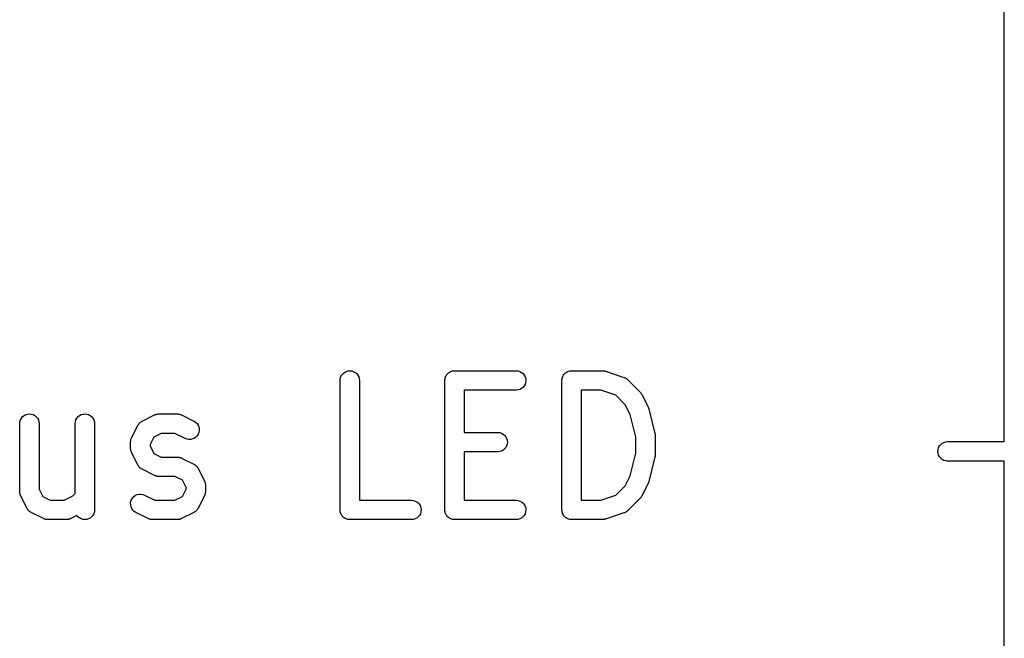
# Model space of a CAD drawing. Extents: x 3.44 to 7.29, y -4.71 to -2.85.
# Drawn here: x 3.83 to 4.13, y -4.33 to -4.14 of the extents above; entities that cross this region are included whole.
import ezdxf

# ---------------------------------------------------------------- set-up
doc = ezdxf.new("R2010")
doc.units = 0
doc.header["$MEASUREMENT"] = 0
doc.layers.add('BLACK', color=7, linetype='CONTINUOUS')

msp = doc.modelspace()

# ---------------------------------------------------------------- linework, layer by layer
at = {"layer": 'BLACK', "linetype": 'CONTINUOUS'}
for p, q in [((4.13225, -4.27205), (4.13225, -4.09795)), ((3.93104, -4.25133), (3.93149, -4.25097)), ((3.93149, -4.25097), (3.932, -4.2507)), ((3.932, -4.2507), (3.93255, -4.25054)), ((3.93255, -4.25054), (3.93312, -4.25049)), ((3.93312, -4.25049), (3.9337, -4.25055)), ((3.9337, -4.25055), (3.93425, -4.25072)), ((3.93425, -4.25072), (3.93475, -4.25099)), ((3.93475, -4.25099), (3.9352, -4.25136)), ((3.96291, -4.25133), (3.96312, -4.25116)), ((3.96312, -4.25116), (3.96334, -4.25098)), ((3.96334, -4.25098), (3.96335, -4.25098)), ((3.96335, -4.25098), (3.96336, -4.25097)), ((3.96336, -4.25097), (3.9636, -4.25084)), ((3.9636, -4.25084), (3.96385, -4.25071)), ((3.96385, -4.25071), (3.96386, -4.25071)), ((3.96386, -4.25071), (3.96387, -4.2507)), ((3.96387, -4.2507), (3.96413, -4.25062)), ((3.96413, -4.25062), (3.9644, -4.25054)), ((3.9644, -4.25054), (3.96441, -4.25054)), ((3.96441, -4.25054), (3.96442, -4.25054)), ((3.96442, -4.25054), (3.9647, -4.25051)), ((3.9647, -4.25051), (3.96497, -4.25049)), ((3.96497, -4.25049), (3.98372, -4.25049)), ((3.98372, -4.25049), (3.98376, -4.25049)), ((3.98376, -4.25049), (3.98434, -4.25055)), ((3.98434, -4.25055), (3.98488, -4.25073)), ((3.98488, -4.25073), (3.98539, -4.251)), ((3.98539, -4.251), (3.98583, -4.25137)), ((3.99853, -4.25133), (3.99874, -4.25116)), ((3.99874, -4.25116), (3.99896, -4.25098)), ((3.99896, -4.25098), (3.99897, -4.25098)), ((3.99897, -4.25098), (3.99898, -4.25097)), ((3.99898, -4.25097), (3.99922, -4.25084)), ((3.99922, -4.25084), (3.99947, -4.25071)), ((3.99947, -4.25071), (3.99948, -4.25071)), ((3.99948, -4.25071), (3.99949, -4.2507)), ((3.99949, -4.2507), (3.99976, -4.25062)), ((3.99976, -4.25062), (4.00002, -4.25054)), ((4.00002, -4.25054), (4.00003, -4.25054)), ((4.00003, -4.25054), (4.00004, -4.25054)), ((4.00004, -4.25054), (4.00032, -4.25051)), ((4.00032, -4.25051), (4.00059, -4.25049)), ((4.00059, -4.25049), (4.00997, -4.25049)), ((4.00997, -4.25049), (4.01001, -4.25049)), ((4.01001, -4.25049), (4.01017, -4.25051)), ((4.01017, -4.25051), (4.01034, -4.25051)), ((4.01034, -4.25051), (4.01046, -4.25054)), ((4.01046, -4.25054), (4.01058, -4.25055)), ((4.01058, -4.25055), (4.01074, -4.2506)), ((4.01074, -4.2506), (4.0109, -4.25064)), ((4.0109, -4.25064), (4.01653, -4.25251)), ((3.93015, -4.2534), (3.93021, -4.25283)), ((3.93015, -4.25344), (3.93015, -4.2534)), ((3.93015, -4.29281), (3.93015, -4.25344)), ((3.93021, -4.25283), (3.93039, -4.25228)), ((3.93039, -4.25228), (3.93067, -4.25177)), ((3.93067, -4.25177), (3.93104, -4.25133)), ((3.9352, -4.25136), (3.93556, -4.25181)), ((3.93556, -4.25181), (3.93583, -4.25231)), ((3.93583, -4.25231), (3.936, -4.25287)), ((3.936, -4.25287), (3.93606, -4.25344)), ((3.93606, -4.25344), (3.93606, -4.28986)), ((3.96202, -4.2534), (3.96205, -4.25312)), ((3.96202, -4.25342), (3.96202, -4.2534)), ((3.96202, -4.25344), (3.96202, -4.25342)), ((3.96202, -4.25342), (3.96202, -4.25342)), ((3.96202, -4.25342), (3.96202, -4.25342)), ((3.96202, -4.29281), (3.96202, -4.25344)), ((3.96205, -4.25312), (3.96208, -4.25285)), ((3.96208, -4.25284), (3.96209, -4.25283)), ((3.96208, -4.25285), (3.96208, -4.25284)), ((3.96209, -4.25283), (3.96217, -4.25256)), ((3.96217, -4.25256), (3.96225, -4.2523)), ((3.96225, -4.2523), (3.96226, -4.25229)), ((3.96226, -4.25228), (3.96239, -4.25203)), ((3.96226, -4.25229), (3.96226, -4.25228)), ((3.96239, -4.25203), (3.96253, -4.25179)), ((3.96253, -4.25178), (3.96254, -4.25177)), ((3.96253, -4.25179), (3.96253, -4.25178)), ((3.96254, -4.25177), (3.96272, -4.25156)), ((3.96272, -4.25156), (3.96289, -4.25134)), ((3.96289, -4.25134), (3.9629, -4.25134)), ((3.9629, -4.25134), (3.96291, -4.25133)), ((3.98583, -4.25137), (3.98619, -4.25182)), ((3.98619, -4.25182), (3.98646, -4.25233)), ((3.98661, -4.25403), (3.98644, -4.25458)), ((3.98646, -4.25233), (3.98662, -4.25289)), ((3.98667, -4.25346), (3.98661, -4.25403)), ((3.98662, -4.25289), (3.98667, -4.25346)), ((3.99764, -4.2534), (3.99767, -4.25312)), ((3.99764, -4.25342), (3.99764, -4.2534)), ((3.99764, -4.25344), (3.99764, -4.25342)), ((3.99764, -4.25342), (3.99764, -4.25342)), ((3.99764, -4.25342), (3.99764, -4.25342)), ((3.99764, -4.29281), (3.99764, -4.25344)), ((3.99767, -4.25312), (3.9977, -4.25285)), ((3.9977, -4.25284), (3.99771, -4.25283)), ((3.9977, -4.25285), (3.9977, -4.25284)), ((3.99771, -4.25283), (3.99779, -4.25256)), ((3.99779, -4.25256), (3.99787, -4.2523)), ((3.99787, -4.2523), (3.99788, -4.25229)), ((3.99788, -4.25228), (3.99801, -4.25203)), ((3.99788, -4.25229), (3.99788, -4.25228)), ((3.99801, -4.25203), (3.99815, -4.25179)), ((3.99815, -4.25178), (3.99816, -4.25177)), ((3.99815, -4.25179), (3.99815, -4.25178)), ((3.99816, -4.25177), (3.99834, -4.25156)), ((3.99834, -4.25156), (3.99851, -4.25134)), ((3.99851, -4.25134), (3.99852, -4.25134)), ((3.99852, -4.25134), (3.99853, -4.25133)), ((4.01653, -4.25251), (4.01657, -4.25253)), ((4.01657, -4.25253), (4.01664, -4.25256)), ((4.01664, -4.25256), (4.01673, -4.25259)), ((4.01673, -4.25259), (4.01691, -4.25268)), ((4.01691, -4.25268), (4.01709, -4.25277)), ((4.01709, -4.25277), (4.01716, -4.25282)), ((4.01716, -4.25282), (4.01724, -4.25286)), ((4.01724, -4.25286), (4.01739, -4.25299)), ((4.01739, -4.25299), (4.01755, -4.25311)), ((4.01755, -4.25311), (4.01761, -4.25317)), ((4.01761, -4.25317), (4.01768, -4.25323)), ((4.01768, -4.25323), (4.02143, -4.25698)), ((3.98372, -4.25639), (3.96793, -4.25639)), ((3.96793, -4.25639), (3.96793, -4.26924)), ((3.98429, -4.25634), (3.98372, -4.25639)), ((3.98485, -4.25617), (3.98429, -4.25634)), ((3.98536, -4.2559), (3.98485, -4.25617)), ((3.9858, -4.25554), (3.98536, -4.2559)), ((3.98617, -4.25509), (3.9858, -4.25554)), ((3.98644, -4.25458), (3.98617, -4.25509)), ((4.00355, -4.25639), (4.00355, -4.28986)), ((4.00949, -4.25639), (4.00355, -4.25639)), ((4.014, -4.2579), (4.00949, -4.25639)), ((4.02143, -4.25698), (4.02146, -4.25701)), ((4.02146, -4.25701), (4.02156, -4.25714)), ((4.02156, -4.25714), (4.02168, -4.25726)), ((4.01692, -4.26081), (4.014, -4.2579)), ((4.02168, -4.25726), (4.02174, -4.25736)), ((4.02174, -4.25736), (4.02182, -4.25746)), ((4.02182, -4.25746), (4.02189, -4.2576)), ((4.02189, -4.2576), (4.02198, -4.25774)), ((4.02198, -4.25774), (4.02386, -4.26149)), ((4.01843, -4.26384), (4.01692, -4.26081)), ((4.02386, -4.26149), (4.02388, -4.26153)), ((4.02388, -4.26153), (4.02388, -4.26154)), ((4.02388, -4.26154), (4.02389, -4.26156)), ((4.02389, -4.26156), (4.02398, -4.26181)), ((4.02398, -4.26181), (4.02407, -4.26207)), ((4.02407, -4.26207), (4.02408, -4.26208)), ((4.02408, -4.26208), (4.02408, -4.2621)), ((4.02408, -4.2621), (4.02596, -4.2696)), ((3.83266, -4.26652), (3.83273, -4.26595)), ((3.83273, -4.26595), (3.8329, -4.2654)), ((3.8329, -4.2654), (3.83318, -4.2649)), ((3.83318, -4.2649), (3.83355, -4.26445)), ((3.83355, -4.26445), (3.834, -4.26409)), ((3.834, -4.26409), (3.83451, -4.26383)), ((3.83451, -4.26383), (3.83506, -4.26366)), ((3.83506, -4.26366), (3.83564, -4.26361)), ((3.83564, -4.26361), (3.83621, -4.26367)), ((3.83621, -4.26367), (3.83676, -4.26384)), ((3.83676, -4.26384), (3.83727, -4.26412)), ((3.83727, -4.26412), (3.83771, -4.26448)), ((3.83771, -4.26448), (3.83807, -4.26493)), ((3.83807, -4.26493), (3.83834, -4.26544)), ((3.83834, -4.26544), (3.83851, -4.26599)), ((3.83851, -4.26599), (3.83857, -4.26656)), ((3.84954, -4.26652), (3.8496, -4.26595)), ((3.8496, -4.26595), (3.84977, -4.2654)), ((3.84977, -4.2654), (3.85005, -4.2649)), ((3.85005, -4.2649), (3.85042, -4.26445)), ((3.85042, -4.26445), (3.85087, -4.26409)), ((3.85087, -4.26409), (3.85138, -4.26383)), ((3.85138, -4.26383), (3.85193, -4.26366)), ((3.85193, -4.26366), (3.85251, -4.26361)), ((3.85251, -4.26361), (3.85308, -4.26367)), ((3.85308, -4.26367), (3.85363, -4.26384)), ((3.85363, -4.26384), (3.85414, -4.26412)), ((3.85414, -4.26412), (3.85458, -4.26448)), ((3.85458, -4.26448), (3.85495, -4.26493)), ((3.85495, -4.26493), (3.85522, -4.26544)), ((3.85522, -4.26544), (3.85538, -4.26599)), ((3.85538, -4.26599), (3.85544, -4.26656)), ((3.86933, -4.26618), (3.86938, -4.26615)), ((3.86938, -4.26615), (3.86943, -4.2661)), ((3.86943, -4.2661), (3.86962, -4.26598)), ((3.86962, -4.26598), (3.8698, -4.26586)), ((3.8698, -4.26586), (3.86986, -4.26583)), ((3.86986, -4.26583), (3.86991, -4.2658)), ((3.86991, -4.2658), (3.87366, -4.26392)), ((3.87366, -4.26392), (3.8737, -4.2639)), ((3.8737, -4.2639), (3.87378, -4.26387)), ((3.87378, -4.26387), (3.87386, -4.26383)), ((3.87386, -4.26383), (3.87405, -4.26378)), ((3.87405, -4.26378), (3.87424, -4.26371)), ((3.87424, -4.26371), (3.87433, -4.26369)), ((3.87433, -4.26369), (3.87441, -4.26367)), ((3.87441, -4.26367), (3.87461, -4.26365)), ((3.87461, -4.26365), (3.87481, -4.26362)), ((3.87481, -4.26362), (3.8749, -4.26362)), ((3.8749, -4.26362), (3.87499, -4.26361)), ((3.87499, -4.26361), (3.88061, -4.26361)), ((3.88061, -4.26361), (3.88065, -4.26361)), ((3.88065, -4.26361), (3.88074, -4.26362)), ((3.88074, -4.26362), (3.88082, -4.26362)), ((3.88082, -4.26362), (3.88102, -4.26365)), ((3.88102, -4.26365), (3.88122, -4.26368)), ((3.88122, -4.26368), (3.88131, -4.2637)), ((3.88131, -4.2637), (3.88139, -4.26372)), ((3.88139, -4.26372), (3.88158, -4.26379)), ((3.88158, -4.26379), (3.88177, -4.26385)), ((3.88177, -4.26385), (3.88185, -4.26389)), ((3.88185, -4.26389), (3.88193, -4.26392)), ((3.88193, -4.26392), (3.88568, -4.2658)), ((3.88568, -4.2658), (3.88572, -4.26582)), ((3.88572, -4.26582), (3.8862, -4.26613)), ((3.8862, -4.26613), (3.88661, -4.26653)), ((4.02014, -4.27068), (4.01843, -4.26384)), ((3.83266, -4.26656), (3.83266, -4.26652)), ((3.83266, -4.28719), (3.83266, -4.26656)), ((3.83857, -4.26656), (3.83857, -4.28649)), ((3.84954, -4.26656), (3.84954, -4.26652)), ((3.84954, -4.28784), (3.84954, -4.26656)), ((3.85544, -4.26656), (3.85544, -4.29281)), ((3.86672, -4.27087), (3.86859, -4.26712)), ((3.86859, -4.26712), (3.86861, -4.26708)), ((3.86861, -4.26708), (3.86865, -4.26703)), ((3.86865, -4.26703), (3.86867, -4.26697)), ((3.86867, -4.26697), (3.8688, -4.26679)), ((3.8688, -4.26679), (3.86893, -4.2666)), ((3.86893, -4.2666), (3.86897, -4.26655)), ((3.86897, -4.26655), (3.86901, -4.2665)), ((3.86901, -4.2665), (3.86917, -4.26635)), ((3.86917, -4.26635), (3.86933, -4.26618)), ((3.88661, -4.26653), (3.88694, -4.26701)), ((3.88694, -4.26701), (3.88717, -4.26753)), ((3.88717, -4.26753), (3.88729, -4.2681)), ((3.8873, -4.26867), (3.8872, -4.26924)), ((3.88729, -4.2681), (3.8873, -4.26867)), ((3.86641, -4.27215), (3.86642, -4.27206)), ((3.86641, -4.27219), (3.86641, -4.27215)), ((3.86642, -4.27197), (3.86645, -4.27177)), ((3.86642, -4.27206), (3.86642, -4.27197)), ((3.86645, -4.27177), (3.86647, -4.27157)), ((3.86647, -4.27157), (3.8665, -4.27149)), ((3.8665, -4.27149), (3.86651, -4.27141)), ((3.86651, -4.27141), (3.86659, -4.27122)), ((3.86659, -4.27122), (3.86665, -4.27102)), ((3.86665, -4.27102), (3.86669, -4.27095)), ((3.86669, -4.27095), (3.86672, -4.27087)), ((3.87344, -4.27064), (3.87231, -4.27288)), ((3.87568, -4.26952), (3.87344, -4.27064)), ((3.87991, -4.26952), (3.87568, -4.26952)), ((3.88304, -4.27108), (3.87991, -4.26952)), ((3.88358, -4.27129), (3.88304, -4.27108)), ((3.88414, -4.27138), (3.88358, -4.27129)), ((3.88472, -4.27137), (3.88414, -4.27138)), ((3.88528, -4.27124), (3.88472, -4.27137)), ((3.88581, -4.27101), (3.88528, -4.27124)), ((3.88628, -4.27068), (3.88581, -4.27101)), ((3.88668, -4.27026), (3.88628, -4.27068)), ((3.88699, -4.26978), (3.88668, -4.27026)), ((3.8872, -4.26924), (3.88699, -4.26978)), ((3.96793, -4.26924), (3.9781, -4.26924)), ((3.9781, -4.26924), (3.97814, -4.26924)), ((3.97814, -4.26924), (3.97871, -4.2693)), ((3.97871, -4.2693), (3.97926, -4.26947)), ((3.97926, -4.26947), (3.97977, -4.26975)), ((3.97977, -4.26975), (3.98021, -4.27012)), ((3.98021, -4.27012), (3.98057, -4.27057)), ((3.98057, -4.27057), (3.98083, -4.27108)), ((3.98083, -4.27108), (3.981, -4.27163)), ((3.981, -4.27163), (3.98105, -4.27221)), ((4.02014, -4.27557), (4.02014, -4.27068)), ((4.02596, -4.2696), (4.02597, -4.26964)), ((4.02597, -4.26964), (4.02597, -4.26969)), ((4.02597, -4.26969), (4.02599, -4.26974)), ((4.02599, -4.26974), (4.02601, -4.26997)), ((4.02601, -4.26997), (4.02604, -4.27021)), ((4.02604, -4.27021), (4.02604, -4.27026)), ((4.02604, -4.27026), (4.02604, -4.27031)), ((4.02604, -4.27031), (4.02604, -4.27594)), ((4.11386, -4.27226), (4.11442, -4.27209)), ((4.11442, -4.27209), (4.11486, -4.27205)), ((4.11486, -4.27205), (4.13225, -4.27205)), ((3.86641, -4.27406), (3.86641, -4.27219)), ((3.86642, -4.27415), (3.86641, -4.27406)), ((3.86641, -4.27424), (3.86642, -4.27415)), ((3.86644, -4.27444), (3.86641, -4.27424)), ((3.86646, -4.27464), (3.86644, -4.27444)), ((3.86649, -4.27472), (3.86646, -4.27464)), ((3.8665, -4.27481), (3.86649, -4.27472)), ((3.86657, -4.27499), (3.8665, -4.27481)), ((3.86663, -4.27519), (3.86657, -4.27499)), ((3.87231, -4.27288), (3.87231, -4.27337)), ((3.87231, -4.27337), (3.87344, -4.27561)), ((3.9781, -4.27514), (3.96793, -4.27514)), ((3.96793, -4.27514), (3.96793, -4.28986)), ((3.97867, -4.27508), (3.9781, -4.27514)), ((3.97922, -4.27492), (3.97867, -4.27508)), ((3.97973, -4.27465), (3.97922, -4.27492)), ((3.98018, -4.27428), (3.97973, -4.27465)), ((3.98055, -4.27384), (3.98018, -4.27428)), ((3.98082, -4.27333), (3.98055, -4.27384)), ((3.98099, -4.27278), (3.98082, -4.27333)), ((3.98105, -4.27221), (3.98099, -4.27278)), ((4.11203, -4.275), (4.11209, -4.27442)), ((4.11209, -4.27558), (4.11203, -4.275)), ((4.11209, -4.27442), (4.11226, -4.27386)), ((4.11226, -4.27386), (4.11253, -4.27335)), ((4.11253, -4.27335), (4.1129, -4.2729)), ((4.1129, -4.2729), (4.11335, -4.27253)), ((4.11335, -4.27253), (4.11386, -4.27226)), ((3.86667, -4.27526), (3.86663, -4.27519)), ((3.8667, -4.27535), (3.86667, -4.27526)), ((3.86672, -4.27538), (3.8667, -4.27535)), ((3.86859, -4.27913), (3.86672, -4.27538)), ((3.87344, -4.27561), (3.87568, -4.27673)), ((3.87568, -4.27673), (3.88061, -4.27673)), ((3.88061, -4.27673), (3.88065, -4.27673)), ((3.88065, -4.27673), (3.88074, -4.27674)), ((3.88074, -4.27674), (3.88082, -4.27674)), ((3.88082, -4.27674), (3.88102, -4.27678)), ((3.88102, -4.27678), (3.88122, -4.2768)), ((3.88122, -4.2768), (3.88131, -4.27682)), ((3.88131, -4.27682), (3.88139, -4.27684)), ((3.88139, -4.27684), (3.88158, -4.27691)), ((3.88158, -4.27691), (3.88177, -4.27697)), ((3.88177, -4.27697), (3.88185, -4.27701)), ((3.88185, -4.27701), (3.88193, -4.27705)), ((3.88193, -4.27705), (3.88568, -4.27892)), ((4.01843, -4.28241), (4.02014, -4.27557)), ((4.02596, -4.27665), (4.02408, -4.28415)), ((4.02598, -4.27655), (4.02596, -4.2766)), ((4.02596, -4.2766), (4.02596, -4.27665)), ((4.02601, -4.27632), (4.02598, -4.27655)), ((4.02604, -4.27608), (4.02601, -4.27632)), ((4.02604, -4.27594), (4.02604, -4.27598)), ((4.02604, -4.27598), (4.02604, -4.27603)), ((4.02604, -4.27603), (4.02604, -4.27608)), ((4.11226, -4.27614), (4.11209, -4.27558)), ((4.11253, -4.27665), (4.11226, -4.27614)), ((4.1129, -4.2771), (4.11253, -4.27665)), ((4.11335, -4.27747), (4.1129, -4.2771)), ((4.11386, -4.27774), (4.11335, -4.27747)), ((4.11442, -4.27791), (4.11386, -4.27774)), ((4.11486, -4.27795), (4.11442, -4.27791)), ((4.13225, -4.27795), (4.11486, -4.27795)), ((4.13225, -4.70496), (4.13225, -4.27795)), ((3.86863, -4.27919), (3.86859, -4.27913)), ((3.86865, -4.27925), (3.86863, -4.27919)), ((3.86878, -4.27943), (3.86865, -4.27925)), ((3.8689, -4.27962), (3.86878, -4.27943)), ((3.86895, -4.27967), (3.8689, -4.27962)), ((3.86898, -4.27972), (3.86895, -4.27967)), ((3.86914, -4.27988), (3.86898, -4.27972)), ((3.8693, -4.28004), (3.86914, -4.27988)), ((3.86935, -4.28008), (3.8693, -4.28004)), ((3.86939, -4.28012), (3.86935, -4.28008)), ((3.86958, -4.28024), (3.86939, -4.28012)), ((3.86977, -4.28037), (3.86958, -4.28024)), ((3.86982, -4.2804), (3.86977, -4.28037)), ((3.86988, -4.28043), (3.86982, -4.2804)), ((3.86991, -4.28045), (3.86988, -4.28043)), ((3.87366, -4.28233), (3.86991, -4.28045)), ((3.88568, -4.27892), (3.88572, -4.27894)), ((3.88572, -4.27894), (3.88577, -4.27897)), ((3.88577, -4.27897), (3.88583, -4.279)), ((3.88583, -4.279), (3.88601, -4.27913)), ((3.88601, -4.27913), (3.8862, -4.27925)), ((3.8862, -4.27925), (3.88625, -4.2793)), ((3.88625, -4.2793), (3.8863, -4.27933)), ((3.8863, -4.27933), (3.88645, -4.2795)), ((3.88645, -4.2795), (3.88661, -4.27965)), ((3.88661, -4.27965), (3.88665, -4.27971)), ((3.88665, -4.27971), (3.88669, -4.27975)), ((3.88669, -4.27975), (3.88681, -4.27994)), ((3.88681, -4.27994), (3.88694, -4.28013)), ((3.88694, -4.28013), (3.88697, -4.28019)), ((3.88697, -4.28019), (3.887, -4.28024)), ((3.887, -4.28024), (3.88887, -4.28399)), ((3.87375, -4.28236), (3.87366, -4.28233)), ((3.87382, -4.2824), (3.87375, -4.28236)), ((3.87401, -4.28246), (3.87382, -4.2824)), ((3.8742, -4.28253), (3.87401, -4.28246)), ((3.87429, -4.28255), (3.8742, -4.28253)), ((3.87437, -4.28258), (3.87429, -4.28255)), ((3.87457, -4.2826), (3.87437, -4.28258)), ((3.87477, -4.28263), (3.87457, -4.2826)), ((3.87486, -4.28263), (3.87477, -4.28263)), ((3.87494, -4.28264), (3.87486, -4.28263)), ((3.87499, -4.28264), (3.87494, -4.28264)), ((3.87991, -4.28264), (3.87499, -4.28264)), ((3.88216, -4.28376), (3.87991, -4.28264)), ((3.88328, -4.28601), (3.88216, -4.28376)), ((3.88887, -4.28399), (3.88889, -4.28403)), ((3.88889, -4.28403), (3.88892, -4.28411)), ((3.88892, -4.28411), (3.88896, -4.28419)), ((4.01692, -4.28544), (4.01843, -4.28241)), ((3.83857, -4.28649), (3.83969, -4.28873)), ((3.88216, -4.28873), (3.88328, -4.28649)), ((3.88328, -4.28649), (3.88328, -4.28601)), ((3.88896, -4.28419), (3.88902, -4.28438)), ((3.88902, -4.28438), (3.88909, -4.28457)), ((3.88909, -4.28457), (3.8891, -4.28465)), ((3.8891, -4.28465), (3.88913, -4.28474)), ((3.88913, -4.28474), (3.88915, -4.28494)), ((3.88915, -4.28494), (3.88918, -4.28514)), ((3.88918, -4.28514), (3.88918, -4.28522)), ((3.88918, -4.28522), (3.88919, -4.28531)), ((3.88919, -4.28531), (3.88919, -4.28719)), ((4.014, -4.28835), (4.01692, -4.28544)), ((4.02386, -4.28476), (4.02198, -4.28851)), ((4.02387, -4.28473), (4.02386, -4.28474)), ((4.02386, -4.28474), (4.02386, -4.28476)), ((4.02397, -4.28448), (4.02387, -4.28473)), ((4.02406, -4.28422), (4.02397, -4.28448)), ((4.02407, -4.28421), (4.02406, -4.28422)), ((4.02408, -4.28415), (4.02407, -4.28419)), ((4.02407, -4.28419), (4.02407, -4.28421)), ((3.83267, -4.28727), (3.83266, -4.28719)), ((3.83267, -4.28736), (3.83267, -4.28727)), ((3.8327, -4.28756), (3.83267, -4.28736)), ((3.83272, -4.28776), (3.8327, -4.28756)), ((3.83274, -4.28784), (3.83272, -4.28776)), ((3.83276, -4.28793), (3.83274, -4.28784)), ((3.83283, -4.28812), (3.83276, -4.28793)), ((3.83288, -4.28831), (3.83283, -4.28812)), ((3.83293, -4.28839), (3.83288, -4.28831)), ((3.83296, -4.28847), (3.83293, -4.28839)), ((3.83297, -4.28851), (3.83296, -4.28847)), ((3.83485, -4.29226), (3.83297, -4.28851)), ((3.83969, -4.28873), (3.84194, -4.28986)), ((3.84194, -4.28986), (3.84617, -4.28986)), ((3.84617, -4.28986), (3.84886, -4.28851)), ((3.84886, -4.28851), (3.84954, -4.28784)), ((3.86652, -4.29013), (3.86673, -4.2896)), ((3.86673, -4.2896), (3.86704, -4.28911)), ((3.86704, -4.28911), (3.86744, -4.28869)), ((3.86744, -4.28869), (3.86791, -4.28836)), ((3.86791, -4.28836), (3.86844, -4.28813)), ((3.86844, -4.28813), (3.869, -4.288)), ((3.869, -4.288), (3.86958, -4.28799)), ((3.86958, -4.28799), (3.87014, -4.28809)), ((3.87014, -4.28809), (3.87068, -4.28829)), ((3.87068, -4.28829), (3.87381, -4.28986)), ((3.87381, -4.28986), (3.87991, -4.28986)), ((3.87991, -4.28986), (3.88216, -4.28873)), ((3.88887, -4.28851), (3.887, -4.29226)), ((3.88891, -4.28843), (3.88887, -4.28851)), ((3.88895, -4.28835), (3.88891, -4.28843)), ((3.88901, -4.28816), (3.88895, -4.28835)), ((3.88908, -4.28797), (3.88901, -4.28816)), ((3.8891, -4.28788), (3.88908, -4.28797)), ((3.88912, -4.2878), (3.8891, -4.28788)), ((3.88914, -4.2876), (3.88912, -4.2878)), ((3.88918, -4.2874), (3.88914, -4.2876)), ((3.88919, -4.28723), (3.88918, -4.28731)), ((3.88918, -4.28731), (3.88918, -4.2874)), ((3.88919, -4.28719), (3.88919, -4.28723)), ((3.93606, -4.28986), (3.95185, -4.28986)), ((3.95185, -4.28986), (3.95189, -4.28986)), ((3.95189, -4.28986), (3.95246, -4.28992)), ((3.95246, -4.28992), (3.95301, -4.2901)), ((3.95301, -4.2901), (3.95352, -4.29037)), ((3.96793, -4.28986), (3.98372, -4.28986)), ((3.98372, -4.28986), (3.98376, -4.28986)), ((3.98376, -4.28986), (3.98434, -4.28992)), ((3.98434, -4.28992), (3.98488, -4.2901)), ((3.98488, -4.2901), (3.98539, -4.29037)), ((4.00355, -4.28986), (4.00949, -4.28986)), ((4.00949, -4.28986), (4.014, -4.28835)), ((4.02143, -4.28927), (4.01768, -4.29302)), ((4.02154, -4.28915), (4.02143, -4.28927)), ((4.02165, -4.28903), (4.02154, -4.28915)), ((4.02172, -4.28892), (4.02165, -4.28903)), ((4.0218, -4.28883), (4.02172, -4.28892)), ((4.02187, -4.28868), (4.0218, -4.28883)), ((4.02196, -4.28854), (4.02187, -4.28868)), ((4.02198, -4.28851), (4.02196, -4.28854)), ((3.83488, -4.29231), (3.83485, -4.29226)), ((3.83491, -4.29237), (3.83488, -4.29231)), ((3.83504, -4.29255), (3.83491, -4.29237)), ((3.83516, -4.29274), (3.83504, -4.29255)), ((3.8352, -4.29279), (3.83516, -4.29274)), ((3.83524, -4.29284), (3.8352, -4.29279)), ((3.8354, -4.293), (3.83524, -4.29284)), ((3.83555, -4.29316), (3.8354, -4.293)), ((3.85544, -4.29285), (3.85538, -4.29342)), ((3.85544, -4.29281), (3.85544, -4.29285)), ((3.86642, -4.2907), (3.86652, -4.29013)), ((3.86643, -4.29128), (3.86642, -4.2907)), ((3.86655, -4.29184), (3.86643, -4.29128)), ((3.86678, -4.29237), (3.86655, -4.29184)), ((3.86711, -4.29284), (3.86678, -4.29237)), ((3.86752, -4.29324), (3.86711, -4.29284)), ((3.88642, -4.29303), (3.88627, -4.29319)), ((3.88659, -4.29287), (3.88642, -4.29303)), ((3.88662, -4.29282), (3.88659, -4.29287)), ((3.88667, -4.29278), (3.88662, -4.29282)), ((3.88679, -4.29259), (3.88667, -4.29278)), ((3.88692, -4.2924), (3.88679, -4.29259)), ((3.88695, -4.29235), (3.88692, -4.2924)), ((3.88698, -4.29229), (3.88695, -4.29235)), ((3.887, -4.29226), (3.88698, -4.29229)), ((3.93018, -4.29309), (3.93015, -4.29281)), ((3.9302, -4.29336), (3.93018, -4.29309)), ((3.95352, -4.29037), (3.95396, -4.29074)), ((3.95396, -4.29074), (3.95432, -4.29119)), ((3.95432, -4.29119), (3.95459, -4.2917)), ((3.95459, -4.2917), (3.95475, -4.29226)), ((3.9548, -4.29283), (3.95474, -4.2934)), ((3.95475, -4.29226), (3.9548, -4.29283)), ((3.96205, -4.29309), (3.96202, -4.29281)), ((3.96207, -4.29336), (3.96205, -4.29309)), ((3.98539, -4.29037), (3.98583, -4.29074)), ((3.98583, -4.29074), (3.98619, -4.29119)), ((3.98619, -4.29119), (3.98646, -4.2917)), ((3.98646, -4.2917), (3.98662, -4.29226)), ((3.98667, -4.29283), (3.98661, -4.2934)), ((3.98662, -4.29226), (3.98667, -4.29283)), ((3.99767, -4.29309), (3.99764, -4.29281)), ((3.99769, -4.29336), (3.99767, -4.29309)), ((4.01758, -4.29311), (4.01752, -4.29317)), ((4.01765, -4.29305), (4.01758, -4.29311)), ((4.01768, -4.29302), (4.01765, -4.29305)), ((3.8356, -4.2932), (3.83555, -4.29316)), ((3.83565, -4.29324), (3.8356, -4.2932)), ((3.83584, -4.29337), (3.83565, -4.29324)), ((3.83602, -4.2935), (3.83584, -4.29337)), ((3.83608, -4.29352), (3.83602, -4.2935)), ((3.83613, -4.29356), (3.83608, -4.29352)), ((3.83617, -4.29358), (3.83613, -4.29356)), ((3.83992, -4.29545), (3.83617, -4.29358)), ((3.84, -4.29548), (3.83992, -4.29545)), ((3.84008, -4.29552), (3.84, -4.29548)), ((3.84027, -4.29559), (3.84008, -4.29552)), ((3.84046, -4.29566), (3.84027, -4.29559)), ((3.84054, -4.29567), (3.84046, -4.29566)), ((3.84063, -4.2957), (3.84054, -4.29567)), ((3.84083, -4.29572), (3.84063, -4.2957)), ((3.84102, -4.29576), (3.84083, -4.29572)), ((3.84111, -4.29575), (3.84102, -4.29576)), ((3.8412, -4.29576), (3.84111, -4.29575)), ((3.84124, -4.29576), (3.8412, -4.29576)), ((3.84686, -4.29576), (3.84124, -4.29576)), ((3.84695, -4.29575), (3.84686, -4.29576)), ((3.84704, -4.29576), (3.84695, -4.29575)), ((3.84724, -4.29573), (3.84704, -4.29576)), ((3.84744, -4.29571), (3.84724, -4.29573)), ((3.84752, -4.29568), (3.84744, -4.29571)), ((3.84761, -4.29567), (3.84752, -4.29568)), ((3.8478, -4.2956), (3.84761, -4.29567)), ((3.84799, -4.29554), (3.8478, -4.2956)), ((3.84807, -4.2955), (3.84799, -4.29554)), ((3.84815, -4.29547), (3.84807, -4.2955)), ((3.84818, -4.29545), (3.84815, -4.29547)), ((3.85008, -4.2945), (3.84818, -4.29545)), ((3.85039, -4.29489), (3.85008, -4.2945)), ((3.85084, -4.29526), (3.85039, -4.29489)), ((3.85134, -4.29553), (3.85084, -4.29526)), ((3.85189, -4.2957), (3.85134, -4.29553)), ((3.85247, -4.29576), (3.85189, -4.2957)), ((3.85304, -4.29571), (3.85247, -4.29576)), ((3.85359, -4.29555), (3.85304, -4.29571)), ((3.8541, -4.29528), (3.85359, -4.29555)), ((3.85455, -4.29492), (3.8541, -4.29528)), ((3.85492, -4.29448), (3.85455, -4.29492)), ((3.8552, -4.29397), (3.85492, -4.29448)), ((3.85538, -4.29342), (3.8552, -4.29397)), ((3.868, -4.29356), (3.86752, -4.29324)), ((3.86804, -4.29358), (3.868, -4.29356)), ((3.87179, -4.29545), (3.86804, -4.29358)), ((3.87187, -4.29548), (3.87179, -4.29545)), ((3.87195, -4.29552), (3.87187, -4.29548)), ((3.87214, -4.29559), (3.87195, -4.29552)), ((3.87233, -4.29566), (3.87214, -4.29559)), ((3.87241, -4.29567), (3.87233, -4.29566)), ((3.8725, -4.2957), (3.87241, -4.29567)), ((3.8727, -4.29572), (3.8725, -4.2957)), ((3.8729, -4.29576), (3.8727, -4.29572)), ((3.87298, -4.29575), (3.8729, -4.29576)), ((3.87307, -4.29576), (3.87298, -4.29575)), ((3.87311, -4.29576), (3.87307, -4.29576)), ((3.88061, -4.29576), (3.87311, -4.29576)), ((3.8807, -4.29575), (3.88061, -4.29576)), ((3.88078, -4.29576), (3.8807, -4.29575)), ((3.88098, -4.29573), (3.88078, -4.29576)), ((3.88118, -4.29571), (3.88098, -4.29573)), ((3.88127, -4.29568), (3.88118, -4.29571)), ((3.88135, -4.29567), (3.88127, -4.29568)), ((3.88154, -4.2956), (3.88135, -4.29567)), ((3.88173, -4.29554), (3.88154, -4.2956)), ((3.88181, -4.2955), (3.88173, -4.29554)), ((3.88189, -4.29547), (3.88181, -4.2955)), ((3.88193, -4.29545), (3.88189, -4.29547)), ((3.88568, -4.29358), (3.88193, -4.29545)), ((3.88573, -4.29354), (3.88568, -4.29358)), ((3.88579, -4.29352), (3.88573, -4.29354)), ((3.88598, -4.29339), (3.88579, -4.29352)), ((3.88617, -4.29327), (3.88598, -4.29339)), ((3.88621, -4.29323), (3.88617, -4.29327)), ((3.88627, -4.29319), (3.88621, -4.29323)), ((3.93021, -4.29337), (3.9302, -4.29336)), ((3.93021, -4.29338), (3.93021, -4.29337)), ((3.93029, -4.29365), (3.93021, -4.29338)), ((3.93036, -4.29392), (3.93029, -4.29365)), ((3.93037, -4.29393), (3.93036, -4.29392)), ((3.93037, -4.29394), (3.93037, -4.29393)), ((3.9305, -4.29418), (3.93037, -4.29394)), ((3.93063, -4.29443), (3.9305, -4.29418)), ((3.93064, -4.29444), (3.93063, -4.29443)), ((3.93082, -4.29466), (3.93064, -4.29444)), ((3.93064, -4.29444), (3.93064, -4.29444)), ((3.93099, -4.29488), (3.93082, -4.29466)), ((3.931, -4.29488), (3.93099, -4.29488)), ((3.93101, -4.29489), (3.931, -4.29488)), ((3.93122, -4.29507), (3.93101, -4.29489)), ((3.93143, -4.29525), (3.93122, -4.29507)), ((3.93144, -4.29525), (3.93143, -4.29525)), ((3.93145, -4.29526), (3.93144, -4.29525)), ((3.9317, -4.29539), (3.93145, -4.29526)), ((3.93194, -4.29552), (3.9317, -4.29539)), ((3.93195, -4.29553), (3.93194, -4.29552)), ((3.93196, -4.29553), (3.93195, -4.29553)), ((3.93223, -4.29561), (3.93196, -4.29553)), ((3.93249, -4.2957), (3.93223, -4.29561)), ((3.9325, -4.2957), (3.93249, -4.2957)), ((3.93251, -4.2957), (3.9325, -4.2957)), ((3.93278, -4.29573), (3.93251, -4.2957)), ((3.93306, -4.29576), (3.93278, -4.29573)), ((3.93308, -4.29576), (3.93306, -4.29576)), ((3.9331, -4.29576), (3.93308, -4.29576)), ((3.93308, -4.29576), (3.93308, -4.29576)), ((3.93308, -4.29576), (3.93308, -4.29576)), ((3.95185, -4.29576), (3.9331, -4.29576)), ((3.95242, -4.29571), (3.95185, -4.29576)), ((3.95298, -4.29554), (3.95242, -4.29571)), ((3.95348, -4.29527), (3.95298, -4.29554)), ((3.95393, -4.29491), (3.95348, -4.29527)), ((3.9543, -4.29446), (3.95393, -4.29491)), ((3.95457, -4.29395), (3.9543, -4.29446)), ((3.95474, -4.2934), (3.95457, -4.29395)), ((3.96208, -4.29337), (3.96207, -4.29336)), ((3.96208, -4.29338), (3.96208, -4.29337)), ((3.96216, -4.29365), (3.96208, -4.29338)), ((3.96224, -4.29392), (3.96216, -4.29365)), ((3.96224, -4.29393), (3.96224, -4.29392)), ((3.96224, -4.29394), (3.96224, -4.29393)), ((3.96237, -4.29418), (3.96224, -4.29394)), ((3.9625, -4.29443), (3.96237, -4.29418)), ((3.96251, -4.29444), (3.9625, -4.29443)), ((3.96269, -4.29466), (3.96251, -4.29444)), ((3.96251, -4.29444), (3.96251, -4.29444)), ((3.96286, -4.29488), (3.96269, -4.29466)), ((3.96287, -4.29488), (3.96286, -4.29488)), ((3.96288, -4.29489), (3.96287, -4.29488)), ((3.96309, -4.29507), (3.96288, -4.29489)), ((3.96331, -4.29525), (3.96309, -4.29507)), ((3.96332, -4.29526), (3.96331, -4.29525)), ((3.96331, -4.29525), (3.96331, -4.29525)), ((3.96357, -4.29539), (3.96332, -4.29526)), ((3.96381, -4.29552), (3.96357, -4.29539)), ((3.96382, -4.29553), (3.96381, -4.29552)), ((3.96383, -4.29553), (3.96382, -4.29553)), ((3.9641, -4.29561), (3.96383, -4.29553)), ((3.96436, -4.2957), (3.9641, -4.29561)), ((3.96437, -4.2957), (3.96436, -4.2957)), ((3.96438, -4.2957), (3.96437, -4.2957)), ((3.96466, -4.29573), (3.96438, -4.2957)), ((3.96493, -4.29576), (3.96466, -4.29573)), ((3.96495, -4.29576), (3.96493, -4.29576)), ((3.96497, -4.29576), (3.96495, -4.29576)), ((3.96495, -4.29576), (3.96495, -4.29576)), ((3.96495, -4.29576), (3.96495, -4.29576)), ((3.98372, -4.29576), (3.96497, -4.29576)), ((3.98429, -4.29571), (3.98372, -4.29576)), ((3.98485, -4.29554), (3.98429, -4.29571)), ((3.98536, -4.29527), (3.98485, -4.29554)), ((3.9858, -4.29491), (3.98536, -4.29527)), ((3.98617, -4.29446), (3.9858, -4.29491)), ((3.98644, -4.29395), (3.98617, -4.29446)), ((3.98661, -4.2934), (3.98644, -4.29395)), ((3.9977, -4.29337), (3.99769, -4.29336)), ((3.9977, -4.29338), (3.9977, -4.29337)), ((3.99778, -4.29365), (3.9977, -4.29338)), ((3.99786, -4.29392), (3.99778, -4.29365)), ((3.99786, -4.29393), (3.99786, -4.29392)), ((3.99786, -4.29394), (3.99786, -4.29393)), ((3.99799, -4.29418), (3.99786, -4.29394)), ((3.99812, -4.29443), (3.99799, -4.29418)), ((3.99813, -4.29444), (3.99812, -4.29443)), ((3.99831, -4.29466), (3.99813, -4.29444)), ((3.99813, -4.29444), (3.99813, -4.29444)), ((3.99848, -4.29488), (3.99831, -4.29466)), ((3.99849, -4.29488), (3.99848, -4.29488)), ((3.9985, -4.29489), (3.99849, -4.29488)), ((3.99871, -4.29507), (3.9985, -4.29489)), ((3.99893, -4.29525), (3.99871, -4.29507)), ((3.99894, -4.29525), (3.99893, -4.29525)), ((3.99894, -4.29526), (3.99894, -4.29525)), ((3.99919, -4.29539), (3.99894, -4.29526)), ((3.99943, -4.29552), (3.99919, -4.29539)), ((3.99944, -4.29553), (3.99943, -4.29552)), ((3.99945, -4.29553), (3.99944, -4.29553)), ((3.99972, -4.29561), (3.99945, -4.29553)), ((3.99998, -4.2957), (3.99972, -4.29561)), ((3.99999, -4.2957), (3.99998, -4.2957)), ((4, -4.2957), (3.99999, -4.2957)), ((4.00028, -4.29573), (4, -4.2957)), ((4.00055, -4.29576), (4.00028, -4.29573)), ((4.00057, -4.29576), (4.00055, -4.29576)), ((4.00059, -4.29576), (4.00057, -4.29576)), ((4.00057, -4.29576), (4.00057, -4.29576)), ((4.00057, -4.29576), (4.00057, -4.29576)), ((4.00997, -4.29576), (4.00059, -4.29576)), ((4.01013, -4.29575), (4.00997, -4.29576)), ((4.0103, -4.29574), (4.01013, -4.29575)), ((4.01042, -4.29572), (4.0103, -4.29574)), ((4.01054, -4.29571), (4.01042, -4.29572)), ((4.0107, -4.29566), (4.01054, -4.29571)), ((4.01086, -4.29562), (4.0107, -4.29566)), ((4.0109, -4.29561), (4.01086, -4.29562)), ((4.01653, -4.29374), (4.0109, -4.29561)), ((4.01661, -4.2937), (4.01653, -4.29374)), ((4.01669, -4.29368), (4.01661, -4.2937)), ((4.01687, -4.29358), (4.01669, -4.29368)), ((4.01705, -4.2935), (4.01687, -4.29358)), ((4.01712, -4.29345), (4.01705, -4.2935)), ((4.0172, -4.29341), (4.01712, -4.29345)), ((4.01736, -4.29329), (4.0172, -4.29341)), ((4.01752, -4.29317), (4.01736, -4.29329))]:
    msp.add_line(p, q, dxfattribs=at)

doc.saveas('drawing.dxf')
